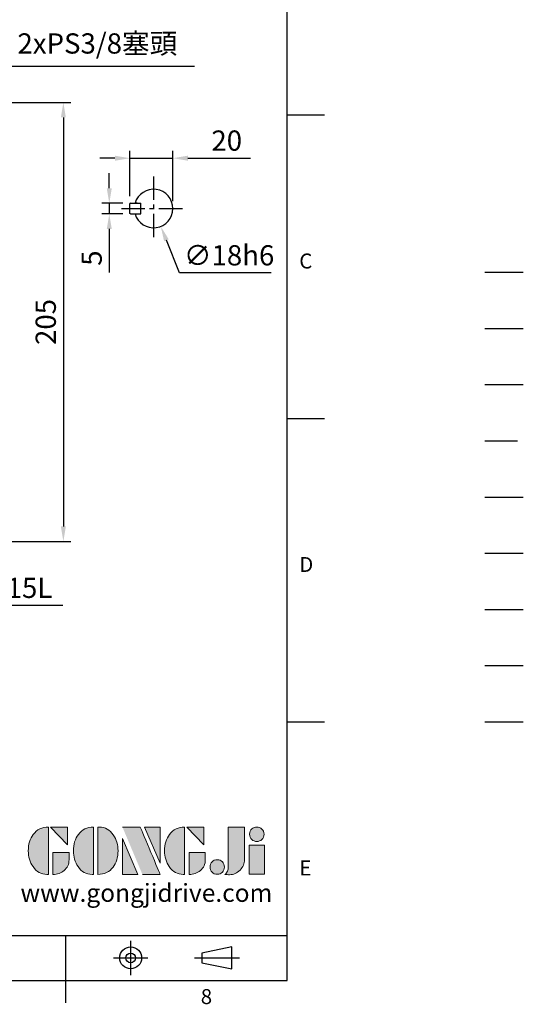
# Model space of a CAD drawing. Extents: x -24 to 1073, y -14 to 686.
# Drawn here: x 838 to 1073, y -11 to 449 of the extents above; entities that cross this region are included whole.
import ezdxf
from ezdxf.enums import TextEntityAlignment as Align

# ---------------------------------------------------------------- set-up
doc = ezdxf.new("R2010")
doc.units = 0
doc.header["$LTSCALE"] = 17.5
doc.header["$MEASUREMENT"] = 0
for name, pattern in [('CENTER', [2, 1.25, -0.25, 0.25, -0.25]), ('HIDDEN', [0.375, 0.25, -0.125]), ('PHANTOM', [63.5, 31.75, -6.35, 6.35, -6.35, 6.35, -6.35]), ('剖面線', [5, 2.5, -0.5, 0.5, -0.5, 0.5, -0.5])]:
    doc.linetypes.add(name, pattern=pattern)
doc.layers.get('0').update_dxf_attribs({"color": 3, "linetype": 'CONTINUOUS'})
doc.layers.get('DEFPOINTS').update_dxf_attribs({"linetype": 'CONTINUOUS'})
for name, color, linetype in [('CEN', 2, 'CENTER'), ('DIM', 3, 'CONTINUOUS'), ('HATCH', 1, '剖面線'), ('HID', 6, 'HIDDEN'), ('Layer 1', 7, 'CONTINUOUS'), ('MAIN', 7, 'CONTINUOUS'), ('PHA', 4, 'PHANTOM'), ('QC', 90, 'CONTINUOUS'), ('THIN', 1, 'CONTINUOUS'), ('TXT', 4, 'CONTINUOUS')]:
    doc.layers.add(name, color=color, linetype=linetype)
doc.styles.add('ATTDEF', font='txt')
doc.styles.get("Standard").update_dxf_attribs({"font": 'simplex.shx'})
doc.dimstyles.new('C', dxfattribs={"dimscale": 3.5, "dimtxt": 2.7, "dimasz": 2, "dimexe": 1, "dimexo": 1, "dimgap": 1, "dimtad": 1, "dimtoh": 1, "dimdec": 4, "dimdsep": 46, "dimtxsty": 'Standard', "dimcen": 0, "dimclrd": 256, "dimclre": 256, "dimclrt": 256, "dimadec": 0, "dimazin": 0, "dimtfac": 0.6, "dimtdec": 4, "dimtofl": 0, "dimtmove": 0, "dimatfit": 3, "dimfxl": 0, "dimtolj": 1, "dimarcsym": 0})
doc.dimstyles.new('L', dxfattribs={"dimscale": 3.5, "dimtxt": 2.7, "dimasz": 2, "dimexe": 1, "dimexo": 1, "dimgap": 1, "dimtad": 1, "dimdec": 4, "dimdsep": 46, "dimtxsty": 'Standard', "dimcen": 0, "dimclrd": 256, "dimclre": 256, "dimclrt": 256, "dimadec": 0, "dimazin": 0, "dimtfac": 0.6, "dimtdec": 4, "dimtmove": 0, "dimatfit": 3, "dimfxl": 0, "dimtolj": 1, "dimarcsym": 0})

# ---------------------------------------------------------------- blocks, each defined once
blk = doc.blocks.new('*D8')
at = {"layer": 'DEFPOINTS', "color": 0}
for p in [(746.57, 410.03), (746.57, 205.03), (858.13, 205.03)]:
    blk.add_point(p, dxfattribs=at)
at = {"layer": 'DIM', "lineweight": -2}
for p, q in [((750.07, 410.03), (861.63, 410.03)), ((858.13, 403.03), (858.13, 212.03)), ((750.07, 205.03), (861.63, 205.03))]:
    blk.add_line(p, q, dxfattribs=at)
at = {"layer": 'DIM'}
for points in [[(856.97, 403.03), (859.3, 403.03), (858.13, 410.03)], [(856.97, 212.03), (859.3, 212.03), (858.13, 205.03)]]:
    blk.add_solid(points, dxfattribs=at)
at = {"layer": 'DIM', "insert": (849.91, 307.53), "char_height": 9.45, "attachment_point": 5, "rotation": 90}
blk.add_mtext('\\A1;205', dxfattribs=at)
blk = doc.blocks.new('*D15')
at = {"layer": 'DEFPOINTS', "color": 0}
for p in [(717.72, 392.55), (719.63, 393.16)]:
    blk.add_point(p, dxfattribs=at)
at = {"layer": 'DIM', "lineweight": -2}
for p, q in [((825.16, 426.9), (726.3, 395.29)), ((919.33, 426.9), (825.16, 426.9))]:
    blk.add_line(p, q, dxfattribs=at)
at = {"layer": 'DIM'}
blk.add_solid([(725.94, 396.4), (726.65, 394.18), (719.63, 393.16)], dxfattribs=at)
at = {"layer": 'DIM', "insert": (874, 437.6), "char_height": 9.45, "attachment_point": 5}
blk.add_mtext('\\A1;2xPS3/8{\\fPMingLiU|b0|i0|c136|p18;塞頭}', dxfattribs=at)
blk = doc.blocks.new('*D18')
at = {"layer": 'DEFPOINTS', "color": 0}
for p in [(722.74, 215.6), (733.39, 205.03)]:
    blk.add_point(p, dxfattribs=at)
at = {"layer": 'DIM', "lineweight": -2}
for p, q in [((763.52, 175.12), (738.36, 200.1)), ((857.92, 175.12), (763.52, 175.12))]:
    blk.add_line(p, q, dxfattribs=at)
at = {"layer": 'DIM'}
blk.add_solid([(739.18, 200.93), (737.53, 199.27), (733.39, 205.03)], dxfattribs=at)
at = {"layer": 'DIM', "insert": (813.15, 183.34), "char_height": 9.45, "attachment_point": 5}
blk.add_mtext('\\A1;2x4xM10x15L', dxfattribs=at)
blk = doc.blocks.new('block 2')
at = {"layer": 'Layer 1'}
h = blk.add_hatch(color=156, dxfattribs=at)
h.dxf.hatch_style = 2
edge = h.paths.add_edge_path()
edge.add_spline(control_points=[(206.71, 249.95), (206.71, 252.39), (207.32, 254.41), (208.54, 256.02), (209.9, 257.78), (211.76, 258.67), (214.12, 258.67), (214.12, 258.67), (214.12, 241.24), (214.12, 241.24), (214.12, 241.24), (213.58, 241.24), (213.58, 241.24), (211.47, 241.24), (209.76, 242.19), (208.45, 244.1), (207.29, 245.79), (206.71, 247.74), (206.71, 249.95)], knot_values=[0, 0, 0, 0, 1, 1, 1, 2, 2, 2, 3, 3, 3, 4, 4, 4, 5, 5, 5, 6, 6, 6, 6], degree=3, periodic=0)
h = blk.add_hatch(color=156, dxfattribs=at)
h.dxf.hatch_style = 2
h.paths.add_polyline_path([(221.19, 258.67), (221.19, 252.1), (214.92, 258.67)])
h = blk.add_hatch(color=156, dxfattribs=at)
h.dxf.hatch_style = 2
edge = h.paths.add_edge_path()
edge.add_spline(control_points=[(223.34, 249.95), (223.34, 252.39), (223.95, 254.41), (225.17, 256.02), (226.53, 257.78), (228.39, 258.67), (230.75, 258.67), (230.75, 258.67), (230.75, 241.24), (230.75, 241.24), (230.75, 241.24), (230.2, 241.24), (230.2, 241.24), (228.07, 241.24), (226.35, 242.19), (225.06, 244.1), (223.91, 245.78), (223.34, 247.73), (223.34, 249.95)], knot_values=[0, 0, 0, 0, 1, 1, 1, 2, 2, 2, 3, 3, 3, 4, 4, 4, 5, 5, 5, 6, 6, 6, 6], degree=3, periodic=0)
h = blk.add_hatch(color=156, dxfattribs=at)
h.dxf.hatch_style = 2
edge = h.paths.add_edge_path()
edge.add_spline(control_points=[(232.38, 258.67), (232.38, 258.67), (232.93, 258.67), (232.93, 258.67), (235.03, 258.67), (236.74, 257.72), (238.05, 255.81), (239.21, 254.12), (239.79, 252.17), (239.79, 249.95), (239.79, 247.51), (239.18, 245.49), (237.96, 243.89), (236.6, 242.12), (234.74, 241.24), (232.38, 241.24), (232.38, 241.24), (232.38, 258.67), (232.38, 258.67)], knot_values=[0, 0, 0, 0, 1, 1, 1, 2, 2, 2, 3, 3, 3, 4, 4, 4, 5, 5, 5, 6, 6, 6, 6], degree=3, periodic=0)
h = blk.add_hatch(color=156, dxfattribs=at)
h.dxf.hatch_style = 2
edge = h.paths.add_edge_path()
edge.add_spline(control_points=[(241.44, 258.67), (241.44, 258.67), (247.98, 258.67), (247.98, 258.67), (248.74, 257.05), (255.32, 241.24), (255.32, 241.24), (255.32, 241.24), (248.78, 241.24), (248.78, 241.24)], knot_values=[0, 0, 0, 0, 0.352778, 0.352778, 0.352778, 0.705556, 0.705556, 0.705556, 1.058333, 1.058333, 1.058333, 1.058333], degree=3, periodic=0)
edge.add_line((248.78, 241.24), (241.44, 258.67))
h = blk.add_hatch(color=156, dxfattribs=at)
h.dxf.hatch_style = 2
h.paths.add_polyline_path([(255.32, 258.67), (255.32, 245.36), (249.6, 258.67)])
h = blk.add_hatch(color=156, dxfattribs=at)
h.dxf.hatch_style = 2
edge = h.paths.add_edge_path()
edge.add_spline(control_points=[(256.94, 249.95), (256.94, 252.39), (257.55, 254.41), (258.77, 256.02), (260.13, 257.78), (261.99, 258.67), (264.35, 258.67), (264.35, 258.67), (264.35, 241.24), (264.35, 241.24), (264.35, 241.24), (263.8, 241.24), (263.8, 241.24), (261.7, 241.24), (259.99, 242.19), (258.68, 244.1), (257.52, 245.79), (256.94, 247.74), (256.94, 249.95)], knot_values=[0, 0, 0, 0, 1, 1, 1, 2, 2, 2, 3, 3, 3, 4, 4, 4, 5, 5, 5, 6, 6, 6, 6], degree=3, periodic=0)
h = blk.add_hatch(color=156, dxfattribs=at)
h.dxf.hatch_style = 2
h.paths.add_polyline_path([(271.42, 258.67), (271.42, 252.1), (265.15, 258.67)])
h = blk.add_hatch(color=156, dxfattribs=at)
h.dxf.hatch_style = 2
edge = h.paths.add_edge_path()
edge.add_spline(control_points=[(279.19, 241.24), (279.6, 241.56), (279.91, 241.96), (280.11, 242.43), (280.32, 242.9), (280.42, 243.42), (280.42, 243.98), (280.42, 243.98), (280.42, 258.67), (280.42, 258.67), (280.42, 258.67), (286.42, 258.67), (286.42, 258.67), (286.42, 258.67), (286.42, 246.68), (286.42, 246.68), (286.42, 245.22), (285.86, 243.93), (284.76, 242.81), (283.65, 241.69), (282.37, 241.12), (280.93, 241.12), (280.64, 241.12), (280.35, 241.13), (280.06, 241.15), (279.77, 241.16), (279.48, 241.19), (279.19, 241.24)], knot_values=[0, 0, 0, 0, 1, 1, 1, 2, 2, 2, 3, 3, 3, 4, 4, 4, 5, 5, 5, 6, 6, 6, 7, 7, 7, 8, 8, 8, 9, 9, 9, 9], degree=3, periodic=0)
h = blk.add_hatch(color=156, dxfattribs=at)
h.dxf.hatch_style = 2
edge = h.paths.add_edge_path()
edge.add_spline(control_points=[(293.62, 256.03), (293.62, 255.21), (293.36, 254.57), (292.84, 254.1), (292.32, 253.63), (291.7, 253.4), (290.98, 253.4), (290.25, 253.4), (289.62, 253.63), (289.1, 254.1), (288.58, 254.57), (288.32, 255.22), (288.32, 256.06), (288.32, 256.92), (288.58, 257.57), (289.09, 258.02), (289.6, 258.47), (290.23, 258.7), (290.98, 258.7), (291.7, 258.7), (292.32, 258.46), (292.84, 257.99), (293.36, 257.53), (293.62, 256.87), (293.62, 256.03)], knot_values=[0, 0, 0, 0, 1, 1, 1, 2, 2, 2, 3, 3, 3, 4, 4, 4, 5, 5, 5, 6, 6, 6, 7, 7, 7, 8, 8, 8, 8], degree=3, periodic=0)
h = blk.add_hatch(color=156, dxfattribs=at)
h.dxf.hatch_style = 2
h.paths.add_polyline_path([(241.44, 254.52), (247.15, 241.24), (241.44, 241.24)])
h = blk.add_hatch(color=156, dxfattribs=at)
h.dxf.hatch_style = 2
h.paths.add_polyline_path([(288.18, 252.09), (293.79, 252.09), (293.79, 241.35), (288.18, 241.35)])
h = blk.add_hatch(color=156, dxfattribs=at)
h.dxf.hatch_style = 2
edge = h.paths.add_edge_path()
edge.add_spline(control_points=[(215.75, 249.38), (215.75, 249.38), (221.74, 249.38), (221.74, 249.38), (221.74, 249.38), (221.74, 246.67), (221.74, 246.67), (221.74, 245.03), (221.14, 243.7), (219.93, 242.68), (218.81, 241.72), (217.41, 241.24), (215.75, 241.24), (215.75, 241.24), (215.75, 249.38), (215.75, 249.38)], knot_values=[0, 0, 0, 0, 1, 1, 1, 2, 2, 2, 3, 3, 3, 4, 4, 4, 5, 5, 5, 5], degree=3, periodic=0)
h = blk.add_hatch(color=156, dxfattribs=at)
h.dxf.hatch_style = 2
edge = h.paths.add_edge_path()
edge.add_spline(control_points=[(265.97, 249.38), (265.97, 249.38), (271.97, 249.38), (271.97, 249.38), (271.97, 249.38), (271.97, 246.67), (271.97, 246.67), (271.97, 245.03), (271.36, 243.7), (270.16, 242.68), (269.03, 241.72), (267.63, 241.24), (265.97, 241.24), (265.97, 241.24), (265.97, 249.38), (265.97, 249.38)], knot_values=[0, 0, 0, 0, 1, 1, 1, 2, 2, 2, 3, 3, 3, 4, 4, 4, 5, 5, 5, 5], degree=3, periodic=0)
h = blk.add_hatch(color=156, dxfattribs=at)
h.dxf.hatch_style = 2
edge = h.paths.add_edge_path()
edge.add_spline(control_points=[(279, 243.96), (279, 243.18), (278.76, 242.54), (278.27, 242.05), (277.78, 241.57), (277.14, 241.32), (276.35, 241.32), (275.57, 241.32), (274.93, 241.57), (274.44, 242.05), (273.95, 242.54), (273.7, 243.19), (273.7, 243.98), (273.7, 244.77), (273.95, 245.4), (274.44, 245.89), (274.93, 246.38), (275.57, 246.62), (276.35, 246.62), (277.14, 246.62), (277.78, 246.38), (278.27, 245.89), (278.76, 245.4), (279, 244.76), (279, 243.96)], knot_values=[0, 0, 0, 0, 1, 1, 1, 2, 2, 2, 3, 3, 3, 4, 4, 4, 5, 5, 5, 6, 6, 6, 7, 7, 7, 8, 8, 8, 8], degree=3, periodic=0)
at = {"layer": 'Layer 1', "color": 156, "lineweight": 0}
for points in [[(221.19, 258.67), (221.19, 252.1), (214.92, 258.67), (221.19, 258.67)], [(255.32, 258.67), (255.32, 245.36), (249.6, 258.67), (255.32, 258.67)], [(271.42, 258.67), (271.42, 252.1), (265.15, 258.67), (271.42, 258.67)], [(241.44, 254.52), (247.15, 241.24), (241.44, 241.24), (241.44, 254.52)], [(288.18, 252.09), (293.79, 252.09), (293.79, 241.35), (288.18, 241.35), (288.18, 252.09)]]:
    blk.add_lwpolyline(points, dxfattribs=at)
for points, knots in [([(206.71, 249.95), (206.71, 252.39), (207.32, 254.41), (208.54, 256.02), (209.9, 257.78), (211.76, 258.67), (214.12, 258.67), (214.12, 258.67), (214.12, 241.24), (214.12, 241.24), (214.12, 241.24), (213.58, 241.24), (213.58, 241.24), (211.47, 241.24), (209.76, 242.19), (208.45, 244.1), (207.29, 245.79), (206.71, 247.74), (206.71, 249.95)], [0, 0, 0, 0, 1, 1, 1, 2, 2, 2, 3, 3, 3, 4, 4, 4, 5, 5, 5, 6, 6, 6, 6]), ([(223.34, 249.95), (223.34, 252.39), (223.95, 254.41), (225.17, 256.02), (226.53, 257.78), (228.39, 258.67), (230.75, 258.67), (230.75, 258.67), (230.75, 241.24), (230.75, 241.24), (230.75, 241.24), (230.2, 241.24), (230.2, 241.24), (228.07, 241.24), (226.35, 242.19), (225.06, 244.1), (223.91, 245.78), (223.34, 247.73), (223.34, 249.95)], [0, 0, 0, 0, 1, 1, 1, 2, 2, 2, 3, 3, 3, 4, 4, 4, 5, 5, 5, 6, 6, 6, 6]), ([(232.38, 258.67), (232.38, 258.67), (232.93, 258.67), (232.93, 258.67), (235.03, 258.67), (236.74, 257.72), (238.05, 255.81), (239.21, 254.12), (239.79, 252.17), (239.79, 249.95), (239.79, 247.51), (239.18, 245.49), (237.96, 243.89), (236.6, 242.12), (234.74, 241.24), (232.38, 241.24), (232.38, 241.24), (232.38, 258.67), (232.38, 258.67)], [0, 0, 0, 0, 1, 1, 1, 2, 2, 2, 3, 3, 3, 4, 4, 4, 5, 5, 5, 6, 6, 6, 6]), ([(241.44, 258.67), (241.44, 258.67), (247.98, 258.67), (247.98, 258.67), (248.74, 257.05), (255.32, 241.24), (255.32, 241.24), (255.32, 241.24), (248.78, 241.24), (248.78, 241.24)], [0, 0, 0, 0, 1, 1, 1, 2, 2, 2, 3, 3, 3, 3]), ([(256.94, 249.95), (256.94, 252.39), (257.55, 254.41), (258.77, 256.02), (260.13, 257.78), (261.99, 258.67), (264.35, 258.67), (264.35, 258.67), (264.35, 241.24), (264.35, 241.24), (264.35, 241.24), (263.8, 241.24), (263.8, 241.24), (261.7, 241.24), (259.99, 242.19), (258.68, 244.1), (257.52, 245.79), (256.94, 247.74), (256.94, 249.95)], [0, 0, 0, 0, 1, 1, 1, 2, 2, 2, 3, 3, 3, 4, 4, 4, 5, 5, 5, 6, 6, 6, 6]), ([(279.19, 241.24), (279.6, 241.56), (279.91, 241.96), (280.11, 242.43), (280.32, 242.9), (280.42, 243.42), (280.42, 243.98), (280.42, 243.98), (280.42, 258.67), (280.42, 258.67), (280.42, 258.67), (286.42, 258.67), (286.42, 258.67), (286.42, 258.67), (286.42, 246.68), (286.42, 246.68), (286.42, 245.22), (285.86, 243.93), (284.76, 242.81), (283.65, 241.69), (282.37, 241.12), (280.93, 241.12), (280.64, 241.12), (280.35, 241.13), (280.06, 241.15), (279.77, 241.16), (279.48, 241.19), (279.19, 241.24)], [0, 0, 0, 0, 1, 1, 1, 2, 2, 2, 3, 3, 3, 4, 4, 4, 5, 5, 5, 6, 6, 6, 7, 7, 7, 8, 8, 8, 9, 9, 9, 9]), ([(293.62, 256.03), (293.62, 255.21), (293.36, 254.57), (292.84, 254.1), (292.32, 253.63), (291.7, 253.4), (290.98, 253.4), (290.25, 253.4), (289.62, 253.63), (289.1, 254.1), (288.58, 254.57), (288.32, 255.22), (288.32, 256.06), (288.32, 256.92), (288.58, 257.57), (289.09, 258.02), (289.6, 258.47), (290.23, 258.7), (290.98, 258.7), (291.7, 258.7), (292.32, 258.46), (292.84, 257.99), (293.36, 257.53), (293.62, 256.87), (293.62, 256.03)], [0, 0, 0, 0, 1, 1, 1, 2, 2, 2, 3, 3, 3, 4, 4, 4, 5, 5, 5, 6, 6, 6, 7, 7, 7, 8, 8, 8, 8]), ([(215.75, 249.38), (215.75, 249.38), (221.74, 249.38), (221.74, 249.38), (221.74, 249.38), (221.74, 246.67), (221.74, 246.67), (221.74, 245.03), (221.14, 243.7), (219.93, 242.68), (218.81, 241.72), (217.41, 241.24), (215.75, 241.24), (215.75, 241.24), (215.75, 249.38), (215.75, 249.38)], [0, 0, 0, 0, 1, 1, 1, 2, 2, 2, 3, 3, 3, 4, 4, 4, 5, 5, 5, 5]), ([(265.97, 249.38), (265.97, 249.38), (271.97, 249.38), (271.97, 249.38), (271.97, 249.38), (271.97, 246.67), (271.97, 246.67), (271.97, 245.03), (271.36, 243.7), (270.16, 242.68), (269.03, 241.72), (267.63, 241.24), (265.97, 241.24), (265.97, 241.24), (265.97, 249.38), (265.97, 249.38)], [0, 0, 0, 0, 1, 1, 1, 2, 2, 2, 3, 3, 3, 4, 4, 4, 5, 5, 5, 5]), ([(279, 243.96), (279, 243.18), (278.76, 242.54), (278.27, 242.05), (277.78, 241.57), (277.14, 241.32), (276.35, 241.32), (275.57, 241.32), (274.93, 241.57), (274.44, 242.05), (273.95, 242.54), (273.7, 243.19), (273.7, 243.98), (273.7, 244.77), (273.95, 245.4), (274.44, 245.89), (274.93, 246.38), (275.57, 246.62), (276.35, 246.62), (277.14, 246.62), (277.78, 246.38), (278.27, 245.89), (278.76, 245.4), (279, 244.76), (279, 243.96)], [0, 0, 0, 0, 1, 1, 1, 2, 2, 2, 3, 3, 3, 4, 4, 4, 5, 5, 5, 6, 6, 6, 7, 7, 7, 8, 8, 8, 8])]:
    blk.add_open_spline(points, degree=3, knots=knots, dxfattribs=at)
blk = doc.blocks.new('GJA420')
at = {"color": 0}
for p, q in [((275, 0), (275, 192)), ((275, 115.5), (280, 115.5)), ((275, 75), (280, 75)), ((275, 34.5), (280, 34.5)), ((101.5, 6), (275, 6)), ((245.5, 0), (245.5, 6)), ((0, 0), (275, 0)), ((245.5, -3), (245.5, 0))]:
    blk.add_line(p, q, dxfattribs=at)
at = {"color": 1, "linetype": 'CENTER', "ltscale": 2}
for p, q in [((254.15, 5.3), (254.15, 0.7)), ((251.85, 3), (256.45, 3)), ((262.65, 3), (268.65, 3))]:
    blk.add_line(p, q, dxfattribs=at)
at = {"color": 0}
blk.add_lwpolyline([(263.65, 3.65), (263.65, 2.35), (267.65, 1.54), (267.65, 4.46)], close=True, dxfattribs=at)
for radius in [1.46, 0.645]:
    blk.add_circle((254.15, 3), radius, dxfattribs=at)
at = {"layer": 'CEN'}
blk.add_line((301.37, 94.5), (306.5, 94.5), dxfattribs=at)
at = {"layer": 'DIM'}
blk.add_line((301.37, 87), (306.5, 87), dxfattribs=at)
at = {"layer": 'HATCH'}
blk.add_line((301.37, 79.5), (306.5, 79.5), dxfattribs=at)
at = {"layer": 'HID'}
blk.add_line((301.37, 72), (306.5, 72), dxfattribs=at)
at = {"layer": 'MAIN'}
blk.add_line((301.37, 64.5), (306.5, 64.5), dxfattribs=at)
at = {"layer": 'PHA', "ltscale": 0.01}
blk.add_line((301.37, 57), (306.5, 57), dxfattribs=at)
at = {"layer": 'QC'}
blk.add_line((301.37, 49.5), (306.5, 49.5), dxfattribs=at)
at = {"layer": 'THIN'}
blk.add_line((301.37, 42), (306.5, 42), dxfattribs=at)
at = {"layer": 'TXT'}
blk.add_line((301.37, 34.5), (306.5, 34.5), dxfattribs=at)
at = {"layer": 'MAIN', "xscale": 0.3616442767764058, "yscale": 0.3616442767764058, "zscale": 0.3616442767764058}
blk.add_blockref('block 2', (165.75, -73.1), dxfattribs=at)
at = {"color": 0}
for s, p in [('C', (276.63, 95)), ('D', (276.63, 54.5)), ('E', (276.63, 14)), ('8', (263.5, -3.16))]:
    blk.add_text(s, height=2, dxfattribs=at).set_placement(p)
at = {"color": 4, "style": 'ATTDEF'}
blk.add_attdef('料號', text='', height=2.5, dxfattribs=at).set_placement((120.5, 3), align=Align.MIDDLE_LEFT)
for tag, p in [('比例', (200.5, 3)), ('版本', (236.5, 3))]:
    blk.add_attdef(tag, text='', height=2.5, dxfattribs=at).set_placement(p, align=Align.MIDDLE_CENTER)
at = {"layer": 'TXT', "color": 0, "insert": (256.25, 11.68), "char_height": 2.4, "width": 29.3258, "attachment_point": 5}
blk.add_mtext('{\\fTimes New Roman|b0|i0|c0|p18;\\C256;www.gongjidrive.com}', dxfattribs=at)
blk = doc.blocks.new('*D82')
at = {"layer": 'DEFPOINTS', "color": 0}
for p in [(889.42, 363), (879.56, 358), (889.42, 358)]:
    blk.add_point(p, dxfattribs=at)
at = {"layer": 'DIM', "lineweight": -2}
for p, q in [((879.56, 370), (879.56, 377)), ((885.92, 363), (876.06, 363)), ((879.56, 363), (879.56, 358)), ((885.92, 358), (876.06, 358)), ((879.56, 351), (879.56, 330.7))]:
    blk.add_line(p, q, dxfattribs=at)
at = {"layer": 'DIM'}
for points in [[(878.39, 370), (880.73, 370), (879.56, 363)], [(878.39, 351), (880.73, 351), (879.56, 358)]]:
    blk.add_solid(points, dxfattribs=at)
at = {"layer": 'DIM', "insert": (871.34, 337.35), "char_height": 9.45, "attachment_point": 5, "rotation": 90}
blk.add_mtext('\\A1;5', dxfattribs=at)
blk = doc.blocks.new('*D83')
at = {"layer": 'DEFPOINTS', "color": 0}
for p in [(909.22, 384.01), (889.22, 362.8), (909.22, 360.5)]:
    blk.add_point(p, dxfattribs=at)
at = {"layer": 'DIM', "lineweight": -2}
for p, q in [((889.22, 366.3), (889.22, 387.51)), ((909.22, 364), (909.22, 387.51)), ((882.22, 384.01), (875.22, 384.01)), ((889.22, 384.01), (909.22, 384.01)), ((916.22, 384.01), (945.52, 384.01))]:
    blk.add_line(p, q, dxfattribs=at)
at = {"layer": 'DIM'}
for points in [[(882.22, 385.18), (882.22, 382.84), (889.22, 384.01)], [(916.22, 385.18), (916.22, 382.84), (909.22, 384.01)]]:
    blk.add_solid(points, dxfattribs=at)
at = {"layer": 'DIM', "insert": (934.37, 392.24), "char_height": 9.45, "attachment_point": 5}
blk.add_mtext('\\A1;20', dxfattribs=at)
blk = doc.blocks.new('*D84')
at = {"layer": 'DEFPOINTS', "color": 0}
for p in [(896.84, 368.85), (903.6, 352.16)]:
    blk.add_point(p, dxfattribs=at)
at = {"layer": 'DIM', "lineweight": -2}
for p, q in [((912.4, 330.43), (906.22, 345.68)), ((955.05, 330.43), (912.4, 330.43))]:
    blk.add_line(p, q, dxfattribs=at)
at = {"layer": 'DIM'}
blk.add_solid([(907.31, 346.11), (905.14, 345.24), (903.6, 352.16)], dxfattribs=at)
at = {"layer": 'DIM', "insert": (935.48, 338.66), "char_height": 9.45, "attachment_point": 5}
blk.add_mtext('\\A1;∅18h6', dxfattribs=at)
blk = doc.blocks.new('A$C7293519B')
at = {"layer": 'MAIN'}
for p, q in [((-10.8, 2.5), (-11, 2.3)), ((-11, -2.3), (-11, 2.3)), ((-10.8, 2.5), (-6.2, 2.5)), ((-7.6, 2.5), (-8.65, 2.5)), ((-7.6, 2.5), (-6, 2.5)), ((-6, -2.5), (-6, 2.5)), ((-10.8, -2.5), (-11, -2.3)), ((-10.8, -2.5), (-6.2, -2.5)), ((-7.6, -2.5), (-6, -2.5))]:
    blk.add_line(p, q, dxfattribs=at)
blk.add_arc((0, 0), 9, 196.1276, 163.8724, dxfattribs=at)

msp = doc.modelspace()

# ---------------------------------------------------------------- linework, layer by layer
at = {"layer": 'CEN', "ltscale": 0.5}
for p, q in [((900.21558, 375.50484), (900.21558, 345.50484)), ((885.21558, 360.50484), (915.21558, 360.50484))]:
    msp.add_line(p, q, dxfattribs=at)

# ---------------------------------------------------------------- block references
at = {"layer": 'DIM', "xscale": 3.5, "yscale": 3.5, "zscale": 3.5}
msp.add_blockref('GJA420', (0, 0), dxfattribs=at)
at = {"layer": 'MAIN'}
msp.add_blockref('A$C7293519B', (900.21558, 360.50484), dxfattribs=at)

# ---------------------------------------------------------------- dimensions: what is measured, and where the dimension line sits
at = {"layer": 'DIM'}
dim = msp.add_radius_dim(center=(717.72283, 392.55208), mpoint=(719.62785, 393.16109), text='2xPS3/8{\\fPMingLiU|b0|i0|c136|p18;塞頭}', dimstyle='C', dxfattribs=at)
dim.commit()
dim.dimension.update_dxf_attribs({"geometry": '*D15', "text_midpoint": (873.99566, 426.89779), "dimtype": 164})
dim = msp.add_linear_dim(base=(858.1346, 205.03115), p1=(746.57075, 410.03115), p2=(746.57075, 205.03115), angle=90, dimstyle='L', dxfattribs=at)
dim.commit()
dim.dimension.update_dxf_attribs({"geometry": '*D8', "text_midpoint": (858.1346, 307.53115), "dimtype": 160})
for base, p1, p2, angle, picture, middle in [((909.21558, 384.01067), (889.21558, 362.80484), (909.21558, 360.50484), 0, '*D83', (934.36558, 392.23567)), ((879.56071, 358.00484), (889.41558, 363.00484), (889.41558, 358.00484), 90, '*D82', (871.33571, 337.35484))]:
    dim = msp.add_linear_dim(base=base, p1=p1, p2=p2, angle=angle, dimstyle='L', dxfattribs=at)
    dim.commit()
    dim.dimension.update_dxf_attribs({"geometry": picture, "text_midpoint": middle})
dim = msp.add_diameter_dim_2p(p1=(896.83537, 368.84595), p2=(903.59579, 352.16372), text='<>h6', dimstyle='C', dxfattribs=at)
dim.commit()
dim.dimension.update_dxf_attribs({"geometry": '*D84', "text_midpoint": (935.47811, 338.65548)})
dim = msp.add_diameter_dim_2p(p1=(722.74177, 215.5985), p2=(733.38748, 205.03115), text='2x4xM10x15L', dimstyle='C', dxfattribs=at)
dim.commit()
dim.dimension.update_dxf_attribs({"geometry": '*D18', "text_midpoint": (813.14993, 175.11551), "dimtype": 163})

doc.saveas('drawing.dxf')
